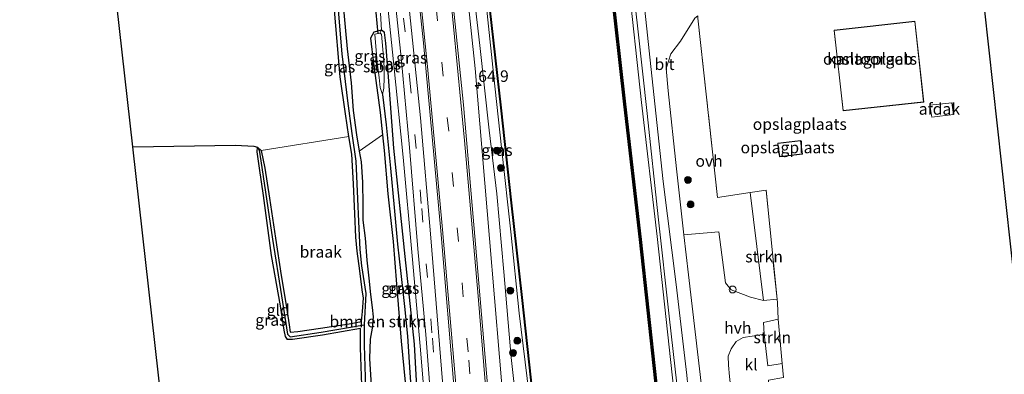
# Model space of a CAD drawing. Units: metres. Extents: x 179997 to 187356, y 362499 to 368751.
# Drawn here: x 180244 to 180458, y 368483 to 368559 of the extents above; entities that cross this region are included whole.
import ezdxf
from ezdxf.enums import TextEntityAlignment as Align

# ---------------------------------------------------------------- set-up
doc = ezdxf.new("R2010")
doc.units = ezdxf.units.M
doc.linetypes.add('IE-TERREINAFSCHEIDING', pattern=[10, 8, -2])
doc.linetypes.add('VW-3-9_STREEP', pattern=[12, 3, -9])
doc.layers.get('0').update_dxf_attribs({"lineweight": 25})
for name, color, linetype, lineweight in [('B-ME-AM-KILOMETR-S-B1', 7, 'Continuous', 18), ('B-ME-BV-GELEIDECONSTRUCTIE-GELEIDERAIL-L-B1', 213, 'BV-GELEIDERAIL', 18), ('B-ME-GR-BOMENSTRUIKEN-GV-B6', 93, 'Continuous', 18), ('B-ME-GR-BOOM-S-B1', 93, 'Continuous', 18), ('B-ME-GR-STRUIKEN-GV-B6', 93, 'Continuous', 18), ('B-ME-GW-KRUINLIJN-L-B1', 93, 'Continuous', 18), ('B-ME-GW-TEENLIJN-L-B1', 93, 'Continuous', 18), ('B-ME-IE-GRASLAND-GV-B6', 93, 'Continuous', 18), ('B-ME-IE-GRONDWERKLIJN-GROND_INGERICHT-GV-B6', 253, 'Continuous', 18), ('B-ME-IE-GRONDWERKLIJN-GROND_NIETINGERICHT-GV-B6', 253, 'Continuous', 18), ('B-ME-IE-HULPGEOMETRIE-L-B1', 53, 'Continuous', 18), ('B-ME-IE-INRICHTINGSELEMENT-S-B1', 253, 'Continuous', 18), ('B-ME-IE-TERREINAFSCHEIDING-DOORGANG-L-B1', 8, 'IE-TERREINAFSCHEIDING-KUNSTMATIG-OPEN', 18), ('B-ME-IE-TERREINAFSCHEIDING-RASTERHEKWERK-L-B1', 8, 'IE-TERREINAFSCHEIDING', 18), ('B-ME-KG-KADASTRAAL-DAKRAND-L-B1', 13, 'Continuous', 18), ('B-ME-OB-WATERLIJN-L-B1', 133, 'OB-WATERLIJN', 18), ('B-ME-OG-BEBOUWING-GV-B6', 173, 'Continuous', 18), ('B-ME-OG-WATER-GV-B6', 153, 'Continuous', 18), ('B-ME-VH-VERH_SOORT-BITUMEN-GV-B6', 8, 'IE-TERREINAFSCHEIDING-NATUURLIJK-HOUTWAL', 18), ('B-ME-VH-VERH_SOORT-HALF_VERHARDING-GV-B6', 8, 'IE-TERREINAFSCHEIDING-NATUURLIJK-HOUTWAL', 18), ('B-ME-VH-VERH_SOORT-KLINKERS-GV-B6', 8, 'IE-TERREINAFSCHEIDING-NATUURLIJK-HOUTWAL', 18), ('B-ME-VH-VERH_SOORT-ONVERHARD-GV-B6', 8, 'Continuous', 18), ('B-ME-VW-MARKERING-39STREEP-015-L-B1', 255, 'VW-3-9_STREEP', 18), ('B-ME-VW-MARKERING-STREEP-015-L-B1', 7, 'Continuous', 18)]:
    doc.layers.add(name, color=color, linetype=linetype, lineweight=lineweight)
for name, color, linetype in [('B-ME-GC-DAMWAND-GV-B6', 10, 'Continuous'), ('B-ME-GC-DAMWAND-L-B1', 10, 'Continuous'), ('B-ME-GW-INSTEEKWATERGANG-L-B1', 10, 'Continuous'), ('B-ME-GW-WATERGANG-GREPPEL-L-B1', 10, 'Continuous'), ('B-ME-KG-KADASTRAAL-OPNAMEDTMGRENS-L-B1', 10, 'Continuous'), ('B-ME-KW-DUIKER-L-B1', 10, 'Continuous')]:
    doc.layers.add(name, color=color, linetype=linetype)
doc.styles.add('NLCS-ISO', font='NLCS-ISO.TTF')
doc.linetypes.add('BV-GELEIDERAIL', pattern='A,10,-3,[108,NLCS.SHX,S=1,R=0,X=0,Y=0],-3', length=16)
doc.linetypes.add('IE-TERREINAFSCHEIDING-KUNSTMATIG-OPEN', pattern='A,7,-1.5,[67,NLCS.SHX,S=0.75,R=0,X=0,Y=0],-1.5', length=10)
doc.linetypes.add('IE-TERREINAFSCHEIDING-NATUURLIJK-HOUTWAL', pattern='A,7,-1.5,[67,NLCS.SHX,S=0.75,R=45,X=0,Y=0],-1.5,7,-1.5,[70,NLCS.SHX,S=0.75,R=0,X=0,Y=0],-1.5', length=20)
doc.linetypes.add('OB-WATERLIJN', pattern='A,10,[32,NLCS.SHX,S=2,R=0,X=0,Y=0],-12', length=22)

# ---------------------------------------------------------------- blocks, each defined once
blk = doc.blocks.new('hecto')
for p, q in [((0, 0.625), (-0.625, 0)), ((0, -0.625), (0, 0.625)), ((-0.625, 0), (0.625, 0)), ((0.625, 0), (0, -0.625))]:
    blk.add_line(p, q)
blk = doc.blocks.new('boom')
h = blk.add_hatch(color=256)
edge = h.paths.add_edge_path()
edge.add_arc((0, 0), 0.75, 0, 360)
blk.add_circle((0, 0), 0.75)
blk = doc.blocks.new('dtb')
blk.add_circle((0, 0), 0.75)

msp = doc.modelspace()

# ---------------------------------------------------------------- linework, layer by layer
at = {"layer": 'B-ME-BV-GELEIDECONSTRUCTIE-GELEIDERAIL-L-B1'}
for points in [[(180321.2029, 368750, 30.17), (180323.615, 368728.133, 30.206), (180328.087, 368688.254, 30.218), (180332.08, 368651.374, 30.226), (180335.546, 368620.155, 30.402), (180339.465, 368584.388, 30.671), (180343.212, 368548.824, 30.911), (180346.362, 368511.974, 31.172), (180349.594, 368473.456, 31.312), (180351.73, 368447.503, 31.408)], [(180375.516, 368580.522, 30.847), (180376.306, 368575.476, 31.168), (180376.98, 368570.836, 31.2), (180378.485, 368557.419, 31.148), (180380.491, 368539.081, 31.08), (180382.911, 368516.692, 31.076), (180385.29, 368495.165, 31.024), (180387.793, 368472.849, 31.02), (180390.06, 368451.646, 31.04)]]:
    msp.add_polyline3d(points, dxfattribs=at)
at = {"layer": 'B-ME-GC-DAMWAND-GV-B6'}
for points in [[(180385.5621, 368451.16, 28.8), (180385.489, 368451.829, 28.8), (180382.179, 368481.154, 28.8), (180378.863, 368511.778, 28.8), (180375.498, 368541.084, 28.8), (180372.523, 368567.58, 28.8)], [(180372.8709, 368567.6185, 29.198), (180375.8458, 368541.1235, 29.188), (180379.2108, 368511.8168, 29.192), (180382.5269, 368481.1925, 29.192), (180385.8369, 368451.8676, 29.194), (180385.91, 368451.198, 29.1943), (180385.5621, 368451.16, 28.8)], [(180346.431, 368562, 28.8), (180348.9, 368540.3, 28.8), (180351.104, 368519.762, 28.8), (180353.427, 368499.198, 28.8), (180355.73, 368477.968, 28.8), (180358.163, 368455.786, 28.8), (180359.081, 368448.298, 28.8), (180358.981, 368448.286, 29.2), (180358.063, 368455.774, 29.292), (180355.63, 368477.958, 29.32), (180353.327, 368499.186, 29.32), (180351.004, 368519.752, 29.32), (180348.8, 368540.29, 29.304), (180346.331, 368561.988, 29.304)]]:
    msp.add_polyline3d(points, dxfattribs=at)
at = {"layer": 'B-ME-GC-DAMWAND-L-B1'}
for points in [[(180353.6203, 368740.3677, 28.8), (180354.0255, 368737.0137, 29.174), (180355.037, 368727.4498, 29.193), (180356.6659, 368712.8723, 29.18), (180359.3827, 368687.9222, 29.2), (180362.4388, 368661.129, 29.188), (180365.2748, 368634.6237, 29.171), (180368.0347, 368609.6712, 29.16), (180370.8748, 368584.535, 29.173), (180372.7218, 368567.602, 29.198), (180375.6968, 368541.1066, 29.188), (180379.0617, 368511.8002, 29.192), (180382.3778, 368481.176, 29.192), (180385.6878, 368451.851, 29.194), (180385.7609, 368451.1817, 29.1943)], [(180359.031, 368448.292, 29.2), (180358.113, 368455.78, 29.292), (180355.68, 368477.963, 29.32), (180353.377, 368499.192, 29.32), (180351.054, 368519.757, 29.32), (180348.85, 368540.295, 29.304), (180346.381, 368561.994, 29.304), (180344.377, 368580.397, 29.28), (180343.036, 368591.496, 29.272), (180340.918, 368603.073, 29.272), (180338.501, 368625.556, 29.288), (180335.1, 368655.887, 29.276), (180331.984, 368684.104, 29.276), (180328.771, 368713.19, 29.276), (180328.0962, 368719.5204, 29.135), (180327.7498, 368723.6004, 29.097), (180327.5005, 368724.4974, 29.072), (180327.1655, 368727.7005, 28.8)]]:
    msp.add_polyline3d(points, dxfattribs=at)
at = {"layer": 'B-ME-GR-BOMENSTRUIKEN-GV-B6'}
for points in [[(180318.106, 368530.897, 28.833), (180323.128, 368534.447, 28.859), (180323.487, 368531.03, 28.859), (180324.289, 368521.709, 28.911), (180325.416, 368511.352, 28.911), (180326.194, 368502.077, 29.164), (180327.147, 368489.784, 29.152), (180328.664, 368474.255, 29.204)], [(180320.814, 368477.825, 29.128), (180320.303, 368486.016, 29.128), (180320.457, 368490.168, 29.128), (180320.904, 368492.582, 29.007), (180321.138, 368495.037, 28.999), (180320.915, 368497.089, 28.999), (180320.52, 368499.844, 29.051), (180320.182, 368503.433, 29.091), (180319.767, 368507.283, 29.055), (180319.359, 368512.077, 28.903), (180318.85, 368515.985, 28.951), (180318.87, 368519.323, 28.999), (180318.766, 368524.233, 29.003), (180318.496, 368528.595, 28.835), (180318.106, 368530.897, 28.833)]]:
    msp.add_polyline3d(points, dxfattribs=at)
at = {"layer": 'B-ME-GR-STRUIKEN-GV-B6'}
for points in [[(180405.767, 368498.563, 30.615), (180402.835, 368521.93, 30.499), (180406.298, 368522.453, 30.478), (180408.682, 368498.877, 30.56), (180405.767, 368498.563, 30.615)], [(180408.907, 368494.511, 30.579), (180409.763, 368484.946, 30.422), (180406.689, 368484.417, 30.442), (180405.927, 368491.267, 30.583), (180405.749, 368493.785, 30.583), (180408.907, 368494.511, 30.579)]]:
    msp.add_polyline3d(points, dxfattribs=at)
at = {"layer": 'B-ME-GW-INSTEEKWATERGANG-L-B1'}
for points in [[(180314.556, 368563.287, 28.771), (180315.488, 368553.121, 28.831), (180316.304, 368545.723, 28.827), (180316.803, 368539.748, 28.827), (180317.5, 368534.478, 28.831), (180318.106, 368530.897, 28.833), (180318.496, 368528.595, 28.835), (180318.766, 368524.233, 29.003), (180318.87, 368519.323, 28.999), (180318.85, 368515.985, 28.951), (180319.359, 368512.077, 28.903), (180319.767, 368507.283, 29.055), (180320.182, 368503.433, 29.091), (180320.52, 368499.844, 29.051), (180320.915, 368497.089, 28.999), (180321.138, 368495.037, 28.999), (180320.904, 368492.582, 29.007), (180320.457, 368490.168, 29.128), (180320.303, 368486.016, 29.128), (180320.814, 368477.825, 29.128)], [(180318.684, 368480.246, 28.839), (180318.38, 368488.324, 28.651), (180318.343, 368492.491, 28.651), (180310.091, 368491.076, 28.839), (180303.625, 368490.138, 28.839), (180302.556, 368490.139, 28.839), (180302.097, 368490.794, 28.839), (180301.803, 368492.156, 28.839), (180300.997, 368497.419, 28.839), (180299.094, 368508.294, 28.843), (180297.333, 368521.282, 28.787), (180296.489, 368527.254, 28.703), (180296.111, 368529.793, 28.614), (180295.947, 368530.775, 28.614), (180296, 368531.812, 28.518), (180296.833, 368531.095, 28.598), (180297.608, 368527.257, 28.598), (180298.604, 368520.737, 28.626), (180299.909, 368512.05, 28.711), (180301.189, 368503.977, 28.711), (180302.208, 368498.016, 28.727), (180302.924, 368493.273, 28.787), (180303.119, 368491.717, 28.855), (180304.778, 368491.881, 28.855), (180309.659, 368492.562, 28.807), (180315.89, 368493.507, 28.811), (180318.567, 368494.027, 28.598), (180318.804, 368496.183, 28.598), (180318.983, 368499.075, 28.671), (180318.758, 368500.853, 28.675), (180318.204, 368505.014, 28.743), (180317.605, 368509.271, 28.703), (180317.32, 368512.264, 28.743), (180317.109, 368517.368, 28.687), (180316.834, 368523.839, 28.735), (180316.493, 368530.295, 28.667), (180315.822, 368534.068, 28.667), (180315.075, 368538.99, 28.586), (180313.986, 368547.016, 28.59), (180312.75, 368561.459, 28.538)], [(180332.945, 368445.472, 29.083), (180331.247, 368467.93, 29.083), (180330.096, 368489.092, 29.204), (180328.065, 368508.131, 29.095), (180325.587, 368531.547, 29.059), (180324.41, 368546.989, 29.059), (180323.83, 368554.281, 29.059), (180323.547, 368556.657, 28.983), (180322.889, 368557.112, 28.987), (180321.227, 368556.72, 28.987), (180320.547, 368555.429, 28.987), (180320.823, 368552.943, 28.987), (180321.299, 368548.883, 28.859), (180322.617, 368539.306, 28.859), (180323.128, 368534.447, 28.859), (180323.487, 368531.03, 28.859), (180324.289, 368521.709, 28.911), (180325.416, 368511.352, 28.911), (180326.194, 368502.077, 29.164), (180327.147, 368489.784, 29.152), (180328.664, 368474.255, 29.204), (180330.284, 368455.95, 29.204), (180331.187, 368445.282, 29.083)]]:
    msp.add_polyline3d(points, dxfattribs=at)
at = {"layer": 'B-ME-GW-KRUINLIJN-L-B1'}
for points in [[(180389.317, 368451.5668, 30.8289), (180389.243, 368452.276, 30.83), (180385.931, 368482.442, 30.818), (180382.661, 368512.465, 30.893), (180379.313, 368541.436, 30.901), (180376.348, 368568.861, 30.979), (180374.207, 368585.75, 30.736), (180371.392, 368610.627, 30.673), (180368.767, 368635.198, 30.695), (180365.313, 368662.265, 30.538), (180362.497, 368687.572, 30.636), (180359.883, 368713.087, 30.707), (180357.009, 368738.382, 30.555), (180355.62, 368750, 30.5517)], [(180312.829, 368654.217, 29.12), (180313.299, 368654.186, 29.216), (180313.74, 368653.953, 29.216), (180313.962, 368652.986, 29.252), (180314.349, 368649.907, 29.276), (180315.464, 368642.526, 29.332), (180316.682, 368634.184, 29.332), (180318.026, 368623.512, 29.34), (180319.363, 368610.839, 29.512), (180321.393, 368592.604, 29.532), (180323.189, 368572.658, 29.589), (180325.55, 368550.293, 29.765), (180327.621, 368529.591, 29.889), (180329.565, 368508.261, 30.021), (180331.267, 368488.687, 30.146), (180333.164, 368466.399, 30.222), (180334.687, 368445.66, 30.466)], [(180337.869, 368614.347, 29.609), (180338.283, 368607.544, 29.729), (180339.932, 368592.732, 29.917), (180341.935, 368573.812, 29.969), (180344.232, 368553.821, 30.094), (180346.266, 368535.486, 30.098), (180347.901, 368521.669, 30.198), (180349.449, 368504.784, 30.374), (180351.039, 368486.242, 30.374), (180352.554, 368472.661, 30.378), (180354.596, 368460.418, 30.21), (180355.88, 368447.951, 30.158)]]:
    msp.add_polyline3d(points, dxfattribs=at)
at = {"layer": 'B-ME-GW-TEENLIJN-L-B1'}
msp.add_line((180322.688, 368560.802, 28.871), (180322.889, 368557.112, 28.987), dxfattribs=at)
msp.add_polyline3d([(180358.053, 368448.186, 29.368), (180356.805, 368462.493, 29.368), (180354.92, 368478.17, 29.404), (180352.792, 368495.821, 29.593), (180350.941, 368513.41, 29.516), (180349.029, 368531.081, 29.516), (180347.471, 368545.02, 29.516), (180345.707, 368562.107, 29.428), (180344.152, 368575.219, 29.436), (180342.892, 368582.064, 29.456), (180341.055, 368594.931, 29.388), (180339.47, 368604.733, 29.468), (180338.331, 368613.539, 29.484), (180337.869, 368614.347, 29.609)], dxfattribs=at)
at = {"layer": 'B-ME-GW-WATERGANG-GREPPEL-L-B1'}
for points in [[(180313.367, 368563.179, 28.298), (180314.348, 368552.006, 28.354), (180315.558, 368541.812, 28.358), (180316.499, 368534.717, 28.354), (180317.357, 368528.763, 28.51), (180317.726, 368520.58, 28.526), (180317.91, 368515.675, 28.594), (180318.227, 368509.608, 28.594), (180318.61, 368506.049, 28.594), (180319.498, 368500.118, 28.418), (180319.189, 368493.272, 28.378), (180319.179, 368488.894, 28.378), (180319.457, 368479.631, 28.366), (180320.031, 368467.628, 28.342), (180320.565, 368457.015, 28.238), (180317.797, 368456.889, 28.242)], [(180323.132, 368543.175, 28.639), (180323.952, 368536.65, 28.639), (180324.85, 368527.26, 28.639), (180325.674, 368518.704, 28.639), (180326.408, 368510.8, 28.639), (180327.074, 368504.445, 28.639), (180327.925, 368497.255, 28.639), (180328.532, 368490.825, 28.643), (180329.033, 368482.955, 28.643), (180329.547, 368475.659, 28.643), (180330.026, 368469.082, 28.643), (180330.717, 368461.237, 28.643), (180331.68, 368451.575, 28.643), (180331.971, 368445.367, 28.643)], [(180268.987, 368531.849, 28.659), (180291.226, 368532.188, 28.651), (180295.23, 368531.981, 28.518), (180296, 368531.812, 28.518), (180296.354, 368531.138, 28.518), (180296.722, 368528.831, 28.518), (180297.767, 368522.003, 28.514), (180299.269, 368511.881, 28.406), (180301.255, 368499.608, 28.398), (180302.529, 368491.284, 28.398), (180303.11, 368490.688, 28.398), (180309.845, 368491.701, 28.378), (180319.189, 368493.272, 28.378)]]:
    msp.add_polyline3d(points, dxfattribs=at)
at = {"layer": 'B-ME-IE-GRASLAND-GV-B6'}
for points in [[(180320.999, 368656.186, 29.685), (180321.905, 368647.773, 29.705), (180323.574, 368632.838, 29.709), (180327.797, 368593.64, 29.969), (180332.046, 368554.421, 30.146), (180335.794, 368513.646, 30.342), (180338.714, 368478.408, 30.49), (180341.274, 368446.372, 30.707), (180338.957, 368446.122, 30.683), (180336.651, 368474.841, 30.482), (180333.646, 368512.13, 30.226), (180331.362, 368538.145, 30.09), (180328.699, 368564.146, 29.981), (180325.66, 368593.429, 29.777), (180322.729, 368620.166, 29.641), (180321.705, 368628.985, 29.637), (180320.549, 368636.871, 29.597), (180319.35, 368644.925, 29.573), (180318.185, 368651.853, 29.573), (180317.681, 368655.769, 29.605), (180320.999, 368656.186, 29.685)], [(180341.935, 368573.812, 29.969), (180344.232, 368553.821, 30.094), (180346.266, 368535.486, 30.098), (180347.901, 368521.669, 30.198), (180349.449, 368504.784, 30.374), (180351.039, 368486.242, 30.374), (180352.554, 368472.661, 30.378), (180354.596, 368460.418, 30.21), (180355.88, 368447.951, 30.158), (180348.534, 368447.157, 30.988), (180346.216, 368476.891, 30.771), (180343.529, 368508.258, 30.651), (180340.673, 368540.925, 30.494), (180336.88, 368578.081, 30.17)], [(180323.189, 368572.658, 29.589), (180325.55, 368550.293, 29.765), (180327.621, 368529.591, 29.889), (180329.565, 368508.261, 30.021), (180331.267, 368488.687, 30.146), (180333.164, 368466.399, 30.222), (180334.687, 368445.66, 30.466), (180332.945, 368445.472, 29.083), (180331.247, 368467.93, 29.083), (180330.096, 368489.092, 29.204), (180328.065, 368508.131, 29.095), (180325.587, 368531.547, 29.059), (180324.41, 368546.989, 29.059), (180323.83, 368554.281, 29.059), (180323.547, 368556.657, 28.983), (180322.889, 368557.112, 28.987), (180322.688, 368560.802, 28.871)], [(180324.971, 368572.455, 29.777), (180327.197, 368551.225, 29.853), (180328.989, 368531.697, 30.013), (180330.821, 368509.786, 30.086), (180332.506, 368491.234, 30.246), (180333.963, 368472.335, 30.446), (180335.548, 368451.811, 30.519), (180336.047, 368445.807, 30.619), (180334.687, 368445.66, 30.466), (180333.164, 368466.399, 30.222), (180331.267, 368488.687, 30.146), (180329.565, 368508.261, 30.021), (180327.621, 368529.591, 29.889), (180325.55, 368550.293, 29.765), (180323.189, 368572.658, 29.589)], [(180355.88, 368447.951, 30.158), (180354.596, 368460.418, 30.21), (180352.554, 368472.661, 30.378), (180351.039, 368486.242, 30.374), (180349.449, 368504.784, 30.374), (180347.901, 368521.669, 30.198), (180346.266, 368535.486, 30.098), (180344.232, 368553.821, 30.094), (180341.935, 368573.812, 29.969)], [(180376.348, 368568.861, 30.979), (180379.313, 368541.436, 30.901), (180382.661, 368512.465, 30.893), (180385.931, 368482.442, 30.818), (180389.243, 368452.276, 30.83), (180389.317, 368451.5668, 30.8289), (180385.91, 368451.198, 29.1943), (180385.8369, 368451.8676, 29.194), (180382.5269, 368481.1925, 29.192), (180379.2108, 368511.8168, 29.192), (180375.8458, 368541.1235, 29.188), (180372.8709, 368567.6185, 29.198)], [(180379.097, 368570.343, 30.531), (180381.567, 368547.269, 30.691), (180383.987, 368524.379, 30.691), (180386.791, 368502.009, 30.667), (180389.09, 368482.425, 30.671), (180390.837, 368463.881, 30.623), (180392.062, 368451.863, 30.695), (180389.317, 368451.5668, 30.8289), (180389.243, 368452.276, 30.83), (180385.931, 368482.442, 30.818), (180382.661, 368512.465, 30.893), (180379.313, 368541.436, 30.901), (180376.348, 368568.861, 30.979)], [(180313.367, 368563.179, 28.298), (180314.348, 368552.006, 28.354), (180315.558, 368541.812, 28.358), (180316.499, 368534.717, 28.354), (180317.357, 368528.763, 28.51), (180317.726, 368520.58, 28.526), (180317.91, 368515.675, 28.594), (180318.227, 368509.608, 28.594), (180318.61, 368506.049, 28.594), (180319.498, 368500.118, 28.418), (180319.189, 368493.272, 28.378), (180309.845, 368491.701, 28.378), (180303.11, 368490.688, 28.398), (180302.529, 368491.284, 28.398), (180301.255, 368499.608, 28.398), (180299.269, 368511.881, 28.406), (180297.767, 368522.003, 28.514), (180296.722, 368528.831, 28.518), (180296.354, 368531.138, 28.518), (180296, 368531.812, 28.518), (180296.833, 368531.095, 28.598), (180297.608, 368527.257, 28.598), (180298.604, 368520.737, 28.626), (180299.909, 368512.05, 28.711), (180301.189, 368503.977, 28.711), (180302.208, 368498.016, 28.727), (180302.924, 368493.273, 28.787), (180303.119, 368491.717, 28.855), (180304.778, 368491.881, 28.855), (180309.659, 368492.562, 28.807), (180315.89, 368493.507, 28.811), (180318.567, 368494.027, 28.598), (180318.804, 368496.183, 28.598), (180318.983, 368499.075, 28.671), (180318.758, 368500.853, 28.675), (180318.204, 368505.014, 28.743), (180317.605, 368509.271, 28.703), (180317.32, 368512.264, 28.743), (180317.109, 368517.368, 28.687), (180316.834, 368523.839, 28.735), (180316.493, 368530.295, 28.667), (180315.822, 368534.068, 28.667), (180315.075, 368538.99, 28.586), (180313.986, 368547.016, 28.59), (180312.75, 368561.459, 28.538)], [(180319.457, 368479.631, 28.366), (180319.179, 368488.894, 28.378), (180319.189, 368493.272, 28.378), (180319.498, 368500.118, 28.418), (180318.61, 368506.049, 28.594), (180318.227, 368509.608, 28.594), (180317.91, 368515.675, 28.594), (180317.726, 368520.58, 28.526), (180317.357, 368528.763, 28.51), (180316.499, 368534.717, 28.354), (180315.558, 368541.812, 28.358), (180314.348, 368552.006, 28.354), (180313.367, 368563.179, 28.298)], [(180314.556, 368563.287, 28.771), (180315.488, 368553.121, 28.831), (180316.304, 368545.723, 28.827), (180316.803, 368539.748, 28.827), (180317.5, 368534.478, 28.831), (180318.106, 368530.897, 28.833), (180318.496, 368528.595, 28.835), (180318.766, 368524.233, 29.003), (180318.87, 368519.323, 28.999), (180318.85, 368515.985, 28.951), (180319.359, 368512.077, 28.903), (180319.767, 368507.283, 29.055), (180320.182, 368503.433, 29.091), (180320.52, 368499.844, 29.051), (180320.915, 368497.089, 28.999), (180321.138, 368495.037, 28.999), (180320.904, 368492.582, 29.007), (180320.457, 368490.168, 29.128), (180320.303, 368486.016, 29.128), (180320.814, 368477.825, 29.128)], [(180318.106, 368530.897, 28.833), (180317.5, 368534.478, 28.831), (180316.803, 368539.748, 28.827), (180316.304, 368545.723, 28.827), (180315.488, 368553.121, 28.831), (180314.556, 368563.287, 28.771)], [(180345.707, 368562.107, 29.428), (180347.471, 368545.02, 29.516), (180349.029, 368531.081, 29.516), (180350.941, 368513.41, 29.516), (180352.792, 368495.821, 29.593), (180354.92, 368478.17, 29.404), (180356.805, 368462.493, 29.368), (180358.053, 368448.186, 29.368), (180355.88, 368447.951, 30.158)], [(180346.331, 368561.988, 29.304), (180348.8, 368540.29, 29.304), (180351.004, 368519.752, 29.32), (180353.327, 368499.186, 29.32), (180355.63, 368477.958, 29.32), (180358.063, 368455.774, 29.292), (180358.981, 368448.286, 29.2), (180358.053, 368448.186, 29.368), (180356.805, 368462.493, 29.368), (180354.92, 368478.17, 29.404), (180352.792, 368495.821, 29.593), (180350.941, 368513.41, 29.516), (180349.029, 368531.081, 29.516), (180347.471, 368545.02, 29.516), (180345.707, 368562.107, 29.428)], [(180322.688, 368560.802, 28.871), (180322.889, 368557.112, 28.987), (180321.227, 368556.72, 28.987), (180320.547, 368555.429, 28.987), (180320.823, 368552.943, 28.987), (180321.299, 368548.883, 28.859), (180322.617, 368539.306, 28.859), (180323.128, 368534.447, 28.859), (180318.106, 368530.897, 28.833)], [(180323.128, 368534.447, 28.859), (180322.617, 368539.306, 28.859), (180321.299, 368548.883, 28.859), (180320.823, 368552.943, 28.987), (180320.547, 368555.429, 28.987), (180321.227, 368556.72, 28.987), (180322.889, 368557.112, 28.987), (180322.536, 368556.504, 28.639), (180321.497, 368556.23, 28.639), (180321.971, 368550.095, 28.639), (180322.428, 368546.875, 28.639), (180322.659, 368544.707, 28.639), (180323.132, 368543.175, 28.639), (180323.952, 368536.65, 28.639), (180324.85, 368527.26, 28.639), (180325.674, 368518.704, 28.639), (180326.408, 368510.8, 28.639), (180327.074, 368504.445, 28.639), (180327.925, 368497.255, 28.639), (180328.532, 368490.825, 28.643), (180329.033, 368482.955, 28.643), (180329.547, 368475.659, 28.643)], [(180323.132, 368543.175, 28.639), (180323.436, 368544.597, 28.639), (180323.492, 368546.797, 28.639), (180323.499, 368548.956, 28.639), (180323.431, 368550.207, 28.639), (180323.319, 368551.249, 28.639), (180322.906, 368556.229, 28.639), (180322.536, 368556.504, 28.639), (180322.889, 368557.112, 28.987), (180323.547, 368556.657, 28.983), (180323.83, 368554.281, 29.059), (180324.41, 368546.989, 29.059), (180325.587, 368531.547, 29.059), (180328.065, 368508.131, 29.095), (180330.096, 368489.092, 29.204), (180331.247, 368467.93, 29.083)], [(180329.547, 368475.659, 28.643), (180329.033, 368482.955, 28.643), (180328.532, 368490.825, 28.643), (180327.925, 368497.255, 28.639), (180327.074, 368504.445, 28.639), (180326.408, 368510.8, 28.639), (180325.674, 368518.704, 28.639), (180324.85, 368527.26, 28.639), (180323.952, 368536.65, 28.639), (180323.132, 368543.175, 28.639)], [(180328.664, 368474.255, 29.204), (180327.147, 368489.784, 29.152), (180326.194, 368502.077, 29.164), (180325.416, 368511.352, 28.911), (180324.289, 368521.709, 28.911), (180323.487, 368531.03, 28.859), (180323.128, 368534.447, 28.859)], [(180318.684, 368480.246, 28.839), (180318.38, 368488.324, 28.651), (180318.343, 368492.491, 28.651), (180310.091, 368491.076, 28.839), (180303.625, 368490.138, 28.839), (180302.556, 368490.139, 28.839), (180302.097, 368490.794, 28.839), (180301.803, 368492.156, 28.839), (180300.997, 368497.419, 28.839), (180299.094, 368508.294, 28.843), (180297.333, 368521.282, 28.787), (180296.489, 368527.254, 28.703), (180296.111, 368529.793, 28.614), (180295.947, 368530.775, 28.614), (180296, 368531.812, 28.518), (180296.354, 368531.138, 28.518), (180296.722, 368528.831, 28.518), (180297.767, 368522.003, 28.514), (180299.269, 368511.881, 28.406), (180301.255, 368499.608, 28.398), (180302.529, 368491.284, 28.398), (180303.11, 368490.688, 28.398), (180309.845, 368491.701, 28.378), (180319.189, 368493.272, 28.378), (180319.179, 368488.894, 28.378), (180319.457, 368479.631, 28.366)]]:
    msp.add_polyline3d(points, dxfattribs=at)
at = {"layer": 'B-ME-IE-GRONDWERKLIJN-GROND_INGERICHT-GV-B6'}
for points in [[(180446.083, 368630.215, 30.887), (180464.871, 368459.734, 29.761)], [(180315.822, 368534.068, 28.667), (180296.833, 368531.095, 28.598), (180296, 368531.812, 28.518), (180295.23, 368531.981, 28.518), (180291.226, 368532.188, 28.651), (180268.987, 368531.849, 28.659), (180260.84, 368604.32, 28.518)], [(180312.75, 368561.459, 28.538), (180313.986, 368547.016, 28.59), (180315.075, 368538.99, 28.586), (180315.822, 368534.068, 28.667)], [(180410.096, 368481.881, 30.358), (180409.763, 368484.946, 30.422), (180408.907, 368494.511, 30.579), (180408.767, 368498.035, 30.563), (180408.682, 368498.877, 30.56), (180406.298, 368522.453, 30.478), (180402.835, 368521.93, 30.499), (180395.767, 368520.863, 30.543), (180393.325, 368543.251, 30.655), (180391.537, 368559.744, 30.855)], [(180421.046, 368557.113, 30.65), (180423.003, 368539.668, 30.65), (180440.53, 368541.569, 30.65), (180438.594, 368559.048, 30.65), (180421.046, 368557.113, 30.65)], [(180277.29, 368457.997, 28.59), (180268.987, 368531.849, 28.659), (180291.226, 368532.188, 28.651), (180295.23, 368531.981, 28.518), (180296, 368531.812, 28.518), (180295.947, 368530.775, 28.614), (180296.111, 368529.793, 28.614), (180296.489, 368527.254, 28.703), (180297.333, 368521.282, 28.787), (180299.094, 368508.294, 28.843), (180300.997, 368497.419, 28.839), (180301.803, 368492.156, 28.839), (180302.097, 368490.794, 28.839), (180302.556, 368490.139, 28.839), (180303.625, 368490.138, 28.839), (180310.091, 368491.076, 28.839), (180318.343, 368492.491, 28.651), (180318.38, 368488.324, 28.651), (180318.684, 368480.246, 28.839), (180319.26, 368467.677, 28.787), (180319.772, 368458.538, 28.522), (180311.859, 368457.984, 28.514), (180293.988, 368457.897, 28.594), (180277.29, 368457.997, 28.59)], [(180408.828, 368532.657, 30.65), (180409.213, 368529.704, 30.65), (180414.175, 368530.275, 30.65), (180413.801, 368533.242, 30.65), (180408.828, 368532.657, 30.65)]]:
    msp.add_polyline3d(points, dxfattribs=at)
at = {"layer": 'B-ME-IE-GRONDWERKLIJN-GROND_NIETINGERICHT-GV-B6'}
msp.add_polyline3d([(180296.833, 368531.095, 28.598), (180315.822, 368534.068, 28.667), (180316.493, 368530.295, 28.667), (180316.834, 368523.839, 28.735), (180317.109, 368517.368, 28.687), (180317.32, 368512.264, 28.743), (180317.605, 368509.271, 28.703), (180318.204, 368505.014, 28.743), (180318.758, 368500.853, 28.675), (180318.983, 368499.075, 28.671), (180318.804, 368496.183, 28.598), (180318.567, 368494.027, 28.598), (180315.89, 368493.507, 28.811), (180309.659, 368492.562, 28.807), (180304.778, 368491.881, 28.855), (180303.119, 368491.717, 28.855), (180302.924, 368493.273, 28.787), (180302.208, 368498.016, 28.727), (180301.189, 368503.977, 28.711), (180299.909, 368512.05, 28.711), (180298.604, 368520.737, 28.626), (180297.608, 368527.257, 28.598), (180296.833, 368531.095, 28.598)], dxfattribs=at)
at = {"layer": 'B-ME-IE-HULPGEOMETRIE-L-B1'}
msp.add_line((180322.889, 368557.112, 28.987), (180322.536, 368556.504, 28.639), dxfattribs=at)
at = {"layer": 'B-ME-IE-TERREINAFSCHEIDING-DOORGANG-L-B1'}
for p, q in [((180408.907, 368494.511, 30.579), (180408.767, 368498.035, 30.563)), ((180409.763, 368484.946, 30.422), (180410.096, 368481.881, 30.358))]:
    msp.add_line(p, q, dxfattribs=at)
at = {"layer": 'B-ME-IE-TERREINAFSCHEIDING-RASTERHEKWERK-L-B1'}
msp.add_line((180408.907, 368494.511, 30.579), (180409.763, 368484.946, 30.422), dxfattribs=at)
msp.add_polyline3d([(180408.767, 368498.035, 30.563), (180408.682, 368498.877, 30.56), (180406.298, 368522.453, 30.478), (180402.835, 368521.93, 30.499), (180395.767, 368520.863, 30.543), (180393.325, 368543.251, 30.655), (180391.537, 368559.744, 30.855)], dxfattribs=at)
at = {"layer": 'B-ME-KG-KADASTRAAL-DAKRAND-L-B1'}
for points in [[(180421.101, 368557.069, 34.635), (180438.55, 368558.993, 34.635), (180440.475, 368541.613, 34.635), (180423.047, 368539.723, 34.635), (180421.101, 368557.069, 34.635)], [(180408.884, 368532.613, 33.176), (180413.758, 368533.187, 33.176), (180414.119, 368530.319, 33.176), (180409.256, 368529.759, 33.176), (180408.884, 368532.613, 33.176)]]:
    msp.add_polyline3d(points, dxfattribs=at)
at = {"layer": 'B-ME-KG-KADASTRAAL-OPNAMEDTMGRENS-L-B1'}
for points in [[(180279.349, 368439.678, 29.051), (180277.544, 368455.734, 28.683), (180277.476, 368456.343, 28.246), (180277.373, 368457.253, 28.242), (180277.29, 368457.997, 28.59), (180268.987, 368531.849, 28.659), (180260.84, 368604.32, 28.518), (180260.754, 368605.089, 28.069), (180260.687, 368605.683, 28.057), (180260.557, 368606.834, 28.542), (180247.948, 368718.999, 28.342), (180247.86, 368719.777, 27.765), (180247.739, 368720.854, 27.797), (180247.626, 368721.862, 28.498), (180245.728, 368738.747, 28.29), (180245.531, 368740.496, 27.26), (180245.317, 368742.403, 27.324), (180245.124, 368744.121, 28.318), (180244.919, 368745.94, 29.132), (180244.85, 368746.557, 29.148), (180244.515, 368749.537, 29.148), (180244.4629, 368750, 29.1786)], [(180433.025, 368750, 29.671), (180443.581, 368656.029, 30.759), (180466.698, 368657.917, 30.663), (180469.234, 368633.751, 30.507), (180446.083, 368630.215, 30.887), (180464.871, 368459.734, 29.761)]]:
    msp.add_polyline3d(points, dxfattribs=at)
at = {"layer": 'B-ME-KW-DUIKER-L-B1'}
msp.add_line((180321.438, 368563.266, 28.64), (180322.125, 368556.359, 28.64), dxfattribs=at)
at = {"layer": 'B-ME-OB-WATERLIJN-L-B1'}
for points in [[(180372.523, 368567.58, 28.8), (180375.498, 368541.084, 28.8), (180378.863, 368511.778, 28.8), (180382.179, 368481.154, 28.8), (180385.489, 368451.829, 28.8), (180385.5621, 368451.16, 28.8)], [(180359.081, 368448.298, 28.8), (180358.163, 368455.786, 28.8), (180355.73, 368477.968, 28.8), (180353.427, 368499.198, 28.8), (180351.104, 368519.762, 28.8), (180348.9, 368540.3, 28.8), (180346.431, 368562, 28.8)]]:
    msp.add_polyline3d(points, dxfattribs=at)
at = {"layer": 'B-ME-OG-BEBOUWING-GV-B6'}
for points in [[(180421.046, 368557.113, 30.65), (180438.594, 368559.048, 30.65), (180440.53, 368541.569, 30.65), (180423.003, 368539.668, 30.65), (180421.046, 368557.113, 30.65)], [(180441.819, 368540.918, 30.65), (180446.611, 368541.386, 30.65), (180446.95, 368538.842, 30.65), (180442.219, 368538.265, 30.65), (180441.819, 368540.918, 30.65)]]:
    msp.add_polyline3d(points, dxfattribs=at)
at = {"layer": 'B-ME-OG-WATER-GV-B6'}
for points in [[(180372.523, 368567.58, 28.8), (180375.498, 368541.084, 28.8), (180378.863, 368511.778, 28.8), (180382.179, 368481.154, 28.8), (180385.489, 368451.829, 28.8), (180385.5621, 368451.16, 28.8), (180359.081, 368448.298, 28.8), (180358.163, 368455.786, 28.8), (180355.73, 368477.968, 28.8), (180353.427, 368499.198, 28.8), (180351.104, 368519.762, 28.8), (180348.9, 368540.3, 28.8), (180346.431, 368562, 28.8)], [(180323.436, 368544.597, 28.639), (180323.132, 368543.175, 28.639), (180322.659, 368544.707, 28.639), (180322.428, 368546.875, 28.639), (180321.971, 368550.095, 28.639), (180321.497, 368556.23, 28.639), (180322.536, 368556.504, 28.639), (180322.906, 368556.229, 28.639), (180323.319, 368551.249, 28.639), (180323.431, 368550.207, 28.639), (180323.499, 368548.956, 28.639), (180323.492, 368546.797, 28.639), (180323.436, 368544.597, 28.639)]]:
    msp.add_polyline3d(points, dxfattribs=at)
at = {"layer": 'B-ME-VH-VERH_SOORT-BITUMEN-GV-B6'}
for points in [[(180336.88, 368578.081, 30.17), (180340.673, 368540.925, 30.494), (180343.529, 368508.258, 30.651), (180346.216, 368476.891, 30.771), (180348.534, 368447.157, 30.988), (180341.274, 368446.372, 30.707), (180338.714, 368478.408, 30.49), (180335.794, 368513.646, 30.342), (180332.046, 368554.421, 30.146), (180327.797, 368593.64, 29.969)], [(180328.699, 368564.146, 29.981), (180331.362, 368538.145, 30.09), (180333.646, 368512.13, 30.226), (180336.651, 368474.841, 30.482), (180338.957, 368446.122, 30.683), (180336.047, 368445.807, 30.619), (180335.548, 368451.811, 30.519), (180333.963, 368472.335, 30.446), (180332.506, 368491.234, 30.246), (180330.821, 368509.786, 30.086), (180328.989, 368531.697, 30.013), (180327.197, 368551.225, 29.853), (180324.971, 368572.455, 29.777)], [(180393.131, 368472.375, 30.681), (180395.198, 368452.202, 30.755), (180392.062, 368451.863, 30.695), (180390.837, 368463.881, 30.623), (180389.09, 368482.425, 30.671), (180386.791, 368502.009, 30.667), (180383.987, 368524.379, 30.691), (180381.567, 368547.269, 30.691), (180379.097, 368570.343, 30.531)], [(180390.885, 368559.762, 30.815), (180387.728, 368554.775, 30.819), (180385.672, 368552.006, 30.775), (180384.617, 368548.794, 30.775), (180385.09, 368543.982, 30.743), (180386.893, 368527.074, 30.795), (180388.505, 368512.787, 30.7), (180389.482, 368504.126, 30.643), (180392.407, 368479.437, 30.655), (180393.131, 368472.375, 30.681)]]:
    msp.add_polyline3d(points, dxfattribs=at)
at = {"layer": 'B-ME-VH-VERH_SOORT-HALF_VERHARDING-GV-B6'}
msp.add_polyline3d([(180405.767, 368498.563, 30.615), (180408.682, 368498.877, 30.56), (180408.767, 368498.035, 30.563), (180408.907, 368494.511, 30.579), (180405.749, 368493.785, 30.583), (180405.927, 368491.267, 30.583), (180403.292, 368490.846, 30.583), (180401.321, 368490.575, 30.583), (180399.823, 368489.694, 30.583), (180398.714, 368488.125, 30.515), (180398.099, 368486.499, 30.515), (180398.166, 368484.566, 30.47), (180398.407, 368482.108, 30.47), (180398.836, 368478.256, 30.374), (180399.289, 368474.488, 30.354), (180393.131, 368472.375, 30.681), (180392.407, 368479.437, 30.655), (180389.482, 368504.126, 30.643), (180388.505, 368512.787, 30.7), (180396.045, 368513.452, 30.643), (180397.497, 368502.43, 30.703), (180398.731, 368500.907, 30.711), (180402.938, 368499.258, 30.707), (180405.767, 368498.563, 30.615)], dxfattribs=at)
at = {"layer": 'B-ME-VH-VERH_SOORT-KLINKERS-GV-B6'}
msp.add_polyline3d([(180405.927, 368491.267, 30.583), (180406.689, 368484.417, 30.442), (180409.763, 368484.946, 30.422), (180410.096, 368481.881, 30.358), (180406.852, 368481.309, 30.398), (180407.403, 368474.725, 30.242), (180399.289, 368474.488, 30.354), (180398.836, 368478.256, 30.374), (180398.407, 368482.108, 30.47), (180398.166, 368484.566, 30.47), (180398.099, 368486.499, 30.515), (180398.714, 368488.125, 30.515), (180399.823, 368489.694, 30.583), (180401.321, 368490.575, 30.583), (180403.292, 368490.846, 30.583), (180405.927, 368491.267, 30.583)], dxfattribs=at)
at = {"layer": 'B-ME-VH-VERH_SOORT-ONVERHARD-GV-B6'}
msp.add_polyline3d([(180405.767, 368498.563, 30.615), (180402.938, 368499.258, 30.707), (180398.731, 368500.907, 30.711), (180397.497, 368502.43, 30.703), (180396.045, 368513.452, 30.643), (180388.505, 368512.787, 30.7), (180386.893, 368527.074, 30.795), (180385.09, 368543.982, 30.743), (180384.617, 368548.794, 30.775), (180385.672, 368552.006, 30.775), (180387.728, 368554.775, 30.819), (180390.885, 368559.762, 30.815), (180391.487, 368560.266, 30.855), (180391.537, 368559.744, 30.855), (180393.325, 368543.251, 30.655), (180395.767, 368520.863, 30.543), (180402.835, 368521.93, 30.499), (180405.767, 368498.563, 30.615)], dxfattribs=at)
at = {"layer": 'B-ME-VW-MARKERING-39STREEP-015-L-B1'}
for points in [[(180337.464, 368445.961, 30.639), (180336.13, 368463.483, 30.543), (180333.861, 368491.594, 30.294), (180331.54, 368519.569, 30.126), (180329.215, 368544.822, 29.973), (180326.707, 368569.727, 29.861), (180324.375, 368591.848, 29.745), (180322.753, 368607.232, 29.617), (180321.039, 368622.747, 29.544), (180319.413, 368635.182, 29.516), (180316.558, 368653.78, 29.504), (180313.62, 368672.416, 29.468), (180311.833, 368688.076, 29.468), (180309.37, 368710.014, 29.468), (180306.628, 368734.917, 29.412), (180305.0757, 368750, 29.3872)], [(180344.874, 368446.762, 30.907), (180341.694, 368487.436, 30.679), (180337.486, 368535.243, 30.446), (180331.479, 368594.131, 30.009), (180326.343, 368641.539, 29.789), (180320.978, 368690.721, 29.685), (180314.632, 368748.09, 29.741), (180314.4229, 368750, 29.7396)]]:
    msp.add_polyline3d(points, dxfattribs=at)
at = {"layer": 'B-ME-VW-MARKERING-STREEP-015-L-B1'}
for points in [[(180348.084, 368447.109, 30.887), (180346.978, 368461.531, 30.803), (180343.907, 368499.491, 30.591), (180340.928, 368533.261, 30.45), (180337.699, 368566.242, 30.17), (180333.957, 368601.193, 29.913), (180330.413, 368633.965, 29.741), (180326.126, 368673.2, 29.713), (180321.493, 368715.723, 29.701), (180317.7184, 368750, 29.6429)], [(180341.656, 368446.414, 30.787), (180339.3, 368477.034, 30.623), (180336.173, 368513.958, 30.374), (180332.898, 368549.281, 30.174), (180329.113, 368585.853, 29.957), (180325.437, 368619.429, 29.757), (180321.403, 368656.679, 29.637)]]:
    msp.add_polyline3d(points, dxfattribs=at)

# ---------------------------------------------------------------- block references
at = {"layer": 'B-ME-AM-KILOMETR-S-B1', "rotation": 90}
msp.add_blockref('hecto', (180343.885, 368545.139, 30.214), dxfattribs=at)
at = {"layer": 'B-ME-GR-BOOM-S-B1', "rotation": 90}
for p in [(180348.017, 368531.028, 29.937), (180348.816, 368527.29, 29.873), (180389.346, 368524.679, 30.783), (180389.923, 368519.39, 30.783), (180350.848, 368500.726, 30.07), (180352.344, 368489.852, 29.989), (180351.451, 368487.203, 30.138)]:
    msp.add_blockref('boom', p, dxfattribs=at)
at = {"layer": 'B-ME-IE-INRICHTINGSELEMENT-S-B1', "rotation": 90}
msp.add_blockref('dtb', (180399.051, 368500.956, 30.599), dxfattribs=at)

# ---------------------------------------------------------------- texts
at = {"layer": 'B-ME-AM-KILOMETR-S-B1', "ltscale": 0.2, "style": 'NLCS-ISO'}
msp.add_text('64.9', height=2.5, dxfattribs=at).set_placement((180343.885, 368545.139, 30.214), align=Align.BOTTOM_LEFT)
at = {"layer": 'B-ME-GR-BOMENSTRUIKEN-GV-B6', "ltscale": 0.2, "style": 'NLCS-ISO'}
msp.add_text('bmn en strkn', height=2.5, dxfattribs=at).set_placement((180322.1354, 368494.0067), align=Align.MIDDLE_CENTER)
at = {"layer": 'B-ME-GR-STRUIKEN-GV-B6', "ltscale": 0.2, "style": 'NLCS-ISO'}
for p in [(180405.8698, 368508.0772), (180407.657, 368490.5728)]:
    msp.add_text('strkn', height=2.5, dxfattribs=at).set_placement(p, align=Align.MIDDLE_CENTER)
at = {"layer": 'B-ME-IE-GRASLAND-GV-B6', "ltscale": 0.2, "style": 'NLCS-ISO'}
for p in [(180320.411, 368551.5285), (180329.4775, 368551.154), (180313.843, 368549.203), (180323.758, 368549.8445), (180347.961, 368531.149), (180326.259, 368501.197), (180327.7405, 368501.2395), (180298.9275, 368494.3505)]:
    msp.add_text('gras', height=2.5, dxfattribs=at).set_placement(p, align=Align.MIDDLE_CENTER)
at = {"layer": 'B-ME-IE-GRONDWERKLIJN-GROND_INGERICHT-GV-B6', "ltscale": 0.2, "style": 'NLCS-ISO'}
for s, p in [('opslagplaats', (180428.8438, 368550.9022)), ('opslagplaats', (180413.6133, 368536.7738)), ('opslagplaats', (180410.969, 368531.707)), ('gld', (180300.5188, 368496.5042))]:
    msp.add_text(s, height=2.5, dxfattribs=at).set_placement(p, align=Align.MIDDLE_CENTER)
at = {"layer": 'B-ME-IE-GRONDWERKLIJN-GROND_NIETINGERICHT-GV-B6', "ltscale": 0.2, "style": 'NLCS-ISO'}
msp.add_text('braak', height=2.5, dxfattribs=at).set_placement((180309.7414, 368509.1054), align=Align.MIDDLE_CENTER)
at = {"layer": 'B-ME-OG-BEBOUWING-GV-B6', "ltscale": 0.2, "style": 'NLCS-ISO'}
for s, p in [('kantoorgeb', (180428.8438, 368550.9022)), ('afdak', (180443.8836, 368540.0658))]:
    msp.add_text(s, height=2.5, dxfattribs=at).set_placement(p, align=Align.MIDDLE_CENTER)
at = {"layer": 'B-ME-OG-WATER-GV-B6', "ltscale": 0.2, "style": 'NLCS-ISO'}
msp.add_text('sloot', height=2.5, dxfattribs=at).set_placement((180322.9032, 368549.2475), align=Align.MIDDLE_CENTER)
at = {"layer": 'B-ME-VH-VERH_SOORT-BITUMEN-GV-B6', "ltscale": 0.2, "style": 'NLCS-ISO'}
msp.add_text('bit', height=2.5, dxfattribs=at).set_placement((180384.2873, 368549.7485), align=Align.MIDDLE_CENTER)
at = {"layer": 'B-ME-VH-VERH_SOORT-HALF_VERHARDING-GV-B6', "ltscale": 0.2, "style": 'NLCS-ISO'}
msp.add_text('hvh', height=2.5, dxfattribs=at).set_placement((180400.177, 368492.6471), align=Align.MIDDLE_CENTER)
at = {"layer": 'B-ME-VH-VERH_SOORT-KLINKERS-GV-B6', "ltscale": 0.2, "style": 'NLCS-ISO'}
msp.add_text('kl', height=2.5, dxfattribs=at).set_placement((180403.0377, 368484.6856), align=Align.MIDDLE_CENTER)
at = {"layer": 'B-ME-VH-VERH_SOORT-ONVERHARD-GV-B6', "ltscale": 0.2, "style": 'NLCS-ISO'}
msp.add_text('ovh', height=2.5, dxfattribs=at).set_placement((180393.9492, 368528.8004), align=Align.MIDDLE_CENTER)

doc.saveas('drawing.dxf')
